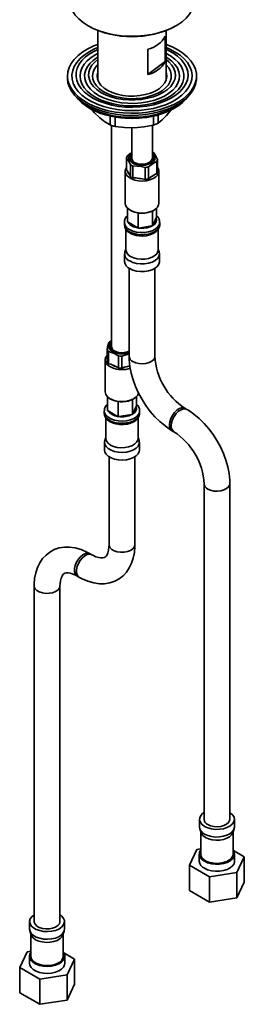
# Model space of a CAD drawing. Units: millimetres. Extents: x 0 to 206, y -20 to 292.
# Drawn here: x 179 to 186, y 50 to 82 of the extents above; entities that cross this region are included whole.
import ezdxf

# ---------------------------------------------------------------- set-up
doc = ezdxf.new("R2010")
doc.units = ezdxf.units.MM

msp = doc.modelspace()

# ---------------------------------------------------------------- linework, layer by layer
at = {"color": 7, "linetype": 'Continuous', "lineweight": 35}
for p, q in [((181.138, 81.718), (181.156, 81.708)), ((181.451, 81.567), (181.451, 79.967)), ((183.654, 79.967), (183.654, 81.567)), ((183.949, 81.708), (183.967, 81.718)), ((183.626, 81.384), (183.626, 80.568)), ((183.06, 80.146), (183.06, 80.962)), ((183.626, 80.568), (183.06, 80.146)), ((180.469, 80.098), (180.469, 80.03)), ((184.636, 80.03), (184.636, 80.098)), ((183.671, 78.823), (183.805, 78.995)), ((181.852, 78.805), (181.852, 78.517)), ((182.008, 78.774), (182.008, 78.472)), ((183.248, 78.804), (183.248, 78.516)), ((183.393, 78.841), (183.393, 78.571)), ((181.895, 78.503), (181.895, 71.352)), ((182.543, 78.427), (182.543, 77.442)), ((183.21, 77.442), (183.21, 78.508)), ((182.379, 77.457), (182.379, 77.068)), ((183.35, 76.946), (183.35, 77.335)), ((183.374, 77.398), (183.374, 77.009)), ((182.335, 77.019), (182.335, 75.985)), ((182.379, 77.068), (182.409, 77.028)), ((182.409, 77.028), (182.471, 76.917)), ((182.501, 76.848), (182.501, 77.237)), ((182.584, 77.193), (182.584, 76.805)), ((182.975, 76.756), (182.975, 77.144)), ((183.081, 77.164), (183.081, 76.775)), ((183.418, 75.985), (183.418, 77.019)), ((182.471, 76.917), (182.501, 76.848)), ((182.584, 76.805), (182.68, 76.807)), ((182.68, 76.807), (182.879, 76.782)), ((182.879, 76.782), (182.975, 76.756)), ((183.081, 76.775), (183.147, 76.832)), ((183.147, 76.832), (183.284, 76.919)), ((183.284, 76.919), (183.35, 76.946)), ((182.412, 75.382), (182.412, 75.824)), ((182.494, 75.764), (182.511, 75.753)), ((183.217, 75.257), (183.217, 75.74)), ((183.242, 75.753), (183.26, 75.764)), ((183.341, 75.525), (183.341, 75.824)), ((182.412, 75.382), (182.427, 75.373)), ((182.752, 75.185), (182.752, 75.675)), ((183.336, 75.514), (183.222, 75.269)), ((183.336, 75.514), (183.341, 75.525)), ((182.306, 75.372), (182.306, 75.3)), ((182.356, 75.147), (182.356, 74.481)), ((182.737, 75.194), (182.427, 75.373)), ((182.737, 75.194), (182.752, 75.185)), ((182.752, 75.185), (182.773, 75.189)), ((183.196, 75.254), (182.773, 75.189)), ((183.196, 75.254), (183.217, 75.257)), ((183.217, 75.257), (183.222, 75.269)), ((183.398, 74.481), (183.398, 75.148)), ((183.448, 75.3), (183.448, 75.372)), ((182.356, 74.51), (182.324, 74.416)), ((183.429, 74.416), (183.398, 74.51)), ((182.314, 74.354), (182.314, 74.107)), ((183.439, 74.107), (183.439, 74.354)), ((182.46, 73.889), (182.46, 71.045)), ((183.293, 71.045), (183.293, 73.889)), ((181.749, 70.866), (181.749, 71.255)), ((181.895, 71.547), (181.865, 71.536)), ((181.687, 70.929), (181.687, 69.895)), ((181.793, 71.195), (181.793, 70.807)), ((182.112, 70.668), (182.112, 71.056)), ((182.224, 71.049), (182.46, 71.123)), ((182.224, 71.049), (182.224, 70.66)), ((181.793, 70.807), (181.871, 70.787)), ((181.871, 70.787), (182.034, 70.716)), ((182.034, 70.716), (182.112, 70.668)), ((182.224, 70.66), (182.314, 70.696)), ((182.314, 70.696), (182.483, 70.738)), ((181.764, 69.292), (181.764, 69.734)), ((181.845, 69.674), (181.863, 69.663)), ((181.918, 69.636), (181.863, 69.663)), ((182.569, 69.167), (182.569, 69.65)), ((182.594, 69.663), (182.612, 69.674)), ((182.693, 69.435), (182.693, 69.734)), ((182.104, 69.095), (182.104, 69.585)), ((182.688, 69.424), (182.574, 69.179)), ((182.688, 69.424), (182.693, 69.435)), ((184.322, 69.33), (184.264, 69.364)), ((181.658, 69.282), (181.658, 69.21)), ((181.708, 69.057), (181.708, 68.391)), ((181.764, 69.292), (181.779, 69.283)), ((182.089, 69.104), (181.779, 69.283)), ((182.089, 69.104), (182.104, 69.095)), ((182.104, 69.095), (182.125, 69.099)), ((182.548, 69.164), (182.125, 69.099)), ((182.548, 69.164), (182.569, 69.167)), ((182.569, 69.167), (182.574, 69.179)), ((182.749, 68.391), (182.749, 69.055)), ((182.799, 69.21), (182.799, 69.282)), ((181.708, 68.42), (181.676, 68.325)), ((182.781, 68.325), (182.749, 68.42)), ((183.847, 68.643), (183.906, 68.609)), ((181.666, 68.264), (181.666, 68.017)), ((182.791, 68.017), (182.791, 68.264)), ((181.812, 67.798), (181.812, 64.955)), ((182.645, 64.955), (182.645, 67.798)), ((184.876, 66.928), (184.876, 56.089)), ((185.709, 56.089), (185.709, 66.928)), ((181.258, 64.635), (181.199, 64.669)), ((180.783, 63.947), (180.842, 63.913)), ((179.396, 63.627), (179.396, 52.788)), ((180.229, 52.788), (180.229, 63.627)), ((184.73, 56.089), (184.73, 55.841)), ((185.855, 55.841), (185.855, 56.089)), ((184.74, 55.78), (184.781, 55.657)), ((184.772, 55.686), (184.772, 54.966)), ((185.804, 55.657), (185.845, 55.78)), ((185.813, 54.966), (185.813, 55.686)), ((184.41, 54.605), (184.646, 55.114)), ((184.646, 55.114), (184.772, 55.134)), ((185.83, 55.078), (186.176, 54.878)), ((184.722, 54.966), (184.722, 54.741)), ((185.863, 54.741), (185.863, 54.966)), ((186.176, 54.878), (185.939, 54.368)), ((186.176, 54.061), (186.176, 54.878)), ((185.056, 54.232), (184.41, 54.605)), ((184.41, 53.788), (184.41, 54.605)), ((185.939, 54.368), (185.056, 54.232)), ((185.056, 53.415), (185.056, 54.232)), ((185.939, 53.552), (185.939, 54.368)), ((185.056, 53.415), (184.41, 53.788)), ((186.176, 54.061), (185.939, 53.552)), ((185.939, 53.552), (185.056, 53.415)), ((179.25, 52.788), (179.25, 52.541)), ((179.26, 52.479), (179.301, 52.357)), ((180.324, 52.357), (180.365, 52.479)), ((180.375, 52.541), (180.375, 52.788)), ((179.292, 52.385), (179.292, 51.665)), ((180.333, 51.665), (180.333, 52.385)), ((178.93, 51.304), (179.166, 51.814)), ((179.166, 51.814), (179.292, 51.833)), ((179.242, 51.665), (179.242, 51.441)), ((180.35, 51.777), (180.696, 51.577)), ((180.383, 51.441), (180.383, 51.665)), ((180.696, 51.577), (180.459, 51.067)), ((180.696, 50.761), (180.696, 51.577)), ((179.576, 50.931), (178.93, 51.304)), ((178.93, 50.487), (178.93, 51.304)), ((180.459, 51.067), (179.576, 50.931)), ((179.576, 50.114), (179.576, 50.931)), ((180.459, 50.251), (180.459, 51.067)), ((180.696, 50.761), (180.459, 50.251)), ((179.576, 50.114), (178.93, 50.487)), ((180.459, 50.251), (179.576, 50.114))]:
    msp.add_line(p, q, dxfattribs=at)
at = {"color": 7, "linetype": 'Continuous', "lineweight": 35, "flags": 128}
for points in [[(180.553, 82.534), (180.555, 82.481), (180.581, 82.339), (180.638, 82.201), (180.723, 82.068), (180.836, 81.941), (180.975, 81.824), (181.138, 81.718)], [(181.138, 81.718), (181.323, 81.624), (181.526, 81.543), (181.745, 81.478), (181.976, 81.429), (182.215, 81.396), (182.46, 81.381), (182.706, 81.383), (182.95, 81.403), (183.188, 81.439), (183.416, 81.493), (183.632, 81.562), (183.83, 81.646), (184.01, 81.743), (184.167, 81.853), (184.3, 81.972), (184.406, 82.1), (184.484, 82.235), (184.533, 82.375), (184.552, 82.516), (184.553, 82.534)], [(183.654, 81.119), (183.85, 81.039), (184.034, 80.944), (184.196, 80.837), (184.336, 80.719), (184.451, 80.593), (184.539, 80.46), (184.599, 80.322), (184.631, 80.181), (184.633, 80.038), (184.606, 79.897), (184.551, 79.758), (184.467, 79.624), (184.356, 79.496), (184.22, 79.377), (184.061, 79.269), (183.881, 79.171), (183.681, 79.087), (183.466, 79.017), (183.238, 78.962), (183.001, 78.924), (182.757, 78.901), (182.511, 78.896), (182.265, 78.907), (182.023, 78.935), (181.788, 78.979), (181.564, 79.039), (181.354, 79.114), (181.161, 79.203), (180.987, 79.304), (180.836, 79.417), (180.708, 79.539), (180.607, 79.669), (180.532, 79.805), (180.486, 79.945), (180.469, 80.087), (180.482, 80.229), (180.523, 80.369), (180.593, 80.506), (180.69, 80.637), (180.814, 80.76), (180.962, 80.875), (181.132, 80.978), (181.322, 81.069), (181.451, 81.119)], [(183.654, 81.018), (183.773, 80.967), (183.949, 80.874), (184.103, 80.769), (184.234, 80.654), (184.34, 80.53), (184.418, 80.4), (184.468, 80.265), (184.489, 80.128), (184.481, 79.991), (184.444, 79.855), (184.377, 79.722), (184.284, 79.596), (184.164, 79.477), (184.019, 79.367), (183.852, 79.269), (183.666, 79.183), (183.463, 79.111), (183.245, 79.054), (183.018, 79.012), (182.783, 78.987), (182.545, 78.98), (182.307, 78.989), (182.073, 79.014), (181.846, 79.057), (181.629, 79.115), (181.427, 79.188), (181.242, 79.274), (181.076, 79.374), (180.933, 79.484), (180.815, 79.603), (180.723, 79.73), (180.658, 79.863), (180.623, 79.999), (180.616, 80.137), (180.639, 80.274), (180.691, 80.408), (180.771, 80.538), (180.878, 80.661), (181.011, 80.776), (181.167, 80.88), (181.344, 80.972), (181.451, 81.018)], [(183.654, 80.959), (183.705, 80.936), (183.874, 80.844), (184.021, 80.741), (184.143, 80.627), (184.24, 80.506), (184.309, 80.378), (184.349, 80.246), (184.36, 80.113), (184.341, 79.98), (184.292, 79.849), (184.215, 79.723), (184.111, 79.603), (183.981, 79.493), (183.828, 79.393), (183.653, 79.305), (183.461, 79.23), (183.254, 79.17), (183.035, 79.127), (182.808, 79.099), (182.577, 79.089), (182.346, 79.096), (182.118, 79.119), (181.897, 79.16), (181.687, 79.216), (181.492, 79.287), (181.313, 79.373), (181.155, 79.47), (181.02, 79.579), (180.91, 79.697), (180.827, 79.822), (180.773, 79.951), (180.747, 80.084), (180.751, 80.218), (180.785, 80.35), (180.848, 80.479), (180.939, 80.602), (181.056, 80.717), (181.198, 80.823), (181.362, 80.917), (181.451, 80.959)], [(183.654, 80.828), (183.797, 80.747), (183.936, 80.645), (184.05, 80.534), (184.137, 80.415), (184.196, 80.29), (184.226, 80.162), (184.226, 80.033), (184.196, 79.905), (184.137, 79.78), (184.049, 79.661), (183.935, 79.55), (183.796, 79.448), (183.635, 79.358), (183.454, 79.282), (183.258, 79.22), (183.048, 79.173), (182.831, 79.143), (182.608, 79.13), (182.384, 79.135), (182.163, 79.156), (181.949, 79.195), (181.746, 79.249), (181.557, 79.319), (181.386, 79.403), (181.236, 79.499), (181.109, 79.605), (181.008, 79.721), (180.935, 79.843), (180.89, 79.97), (180.876, 80.099), (180.891, 80.228), (180.935, 80.354), (181.009, 80.477), (181.11, 80.592), (181.237, 80.699), (181.387, 80.794), (181.451, 80.828)], [(183.654, 80.712), (183.707, 80.679), (183.836, 80.58), (183.94, 80.473), (184.016, 80.358), (184.065, 80.237), (184.084, 80.115), (184.073, 79.991), (184.032, 79.87), (183.963, 79.754), (183.866, 79.644), (183.744, 79.543), (183.598, 79.452), (183.432, 79.375), (183.249, 79.311), (183.053, 79.263), (182.847, 79.231), (182.635, 79.215), (182.421, 79.217), (182.21, 79.236), (182.006, 79.272), (181.812, 79.324), (181.633, 79.391), (181.471, 79.472), (181.331, 79.565), (181.214, 79.669), (181.124, 79.78), (181.061, 79.898), (181.027, 80.02), (181.023, 80.143), (181.049, 80.266), (181.104, 80.385), (181.187, 80.498), (181.297, 80.604), (181.431, 80.7), (181.451, 80.712)], [(183.654, 80.632), (183.746, 80.556), (183.84, 80.451), (183.907, 80.339), (183.945, 80.223), (183.953, 80.105), (183.931, 79.988), (183.88, 79.873), (183.801, 79.765), (183.695, 79.664), (183.564, 79.573), (183.412, 79.494), (183.242, 79.428), (183.057, 79.378), (182.862, 79.343), (182.659, 79.326), (182.455, 79.325), (182.252, 79.342), (182.056, 79.376), (181.871, 79.425), (181.7, 79.49), (181.547, 79.569), (181.416, 79.659), (181.309, 79.76), (181.228, 79.868), (181.176, 79.983), (181.153, 80.1), (181.159, 80.218), (181.196, 80.334), (181.261, 80.446), (181.354, 80.551), (181.451, 80.632)], [(183.654, 80.464), (183.738, 80.363), (183.794, 80.255), (183.821, 80.144), (183.818, 80.032), (183.786, 79.921), (183.725, 79.815), (183.636, 79.715), (183.522, 79.624), (183.385, 79.544), (183.229, 79.477), (183.057, 79.425), (182.873, 79.388), (182.681, 79.368), (182.487, 79.365), (182.294, 79.38), (182.107, 79.411), (181.93, 79.458), (181.768, 79.521), (181.625, 79.597), (181.503, 79.684), (181.406, 79.782), (181.336, 79.886), (181.294, 79.996), (181.282, 80.108), (181.299, 80.22), (181.346, 80.329), (181.422, 80.433), (181.451, 80.464)], [(183.654, 80.23), (183.666, 80.191), (183.677, 80.084), (183.658, 79.977), (183.608, 79.874), (183.53, 79.777), (183.425, 79.688), (183.296, 79.611), (183.147, 79.547), (182.982, 79.498), (182.805, 79.465), (182.621, 79.45), (182.435, 79.452), (182.253, 79.472), (182.078, 79.509), (181.917, 79.562), (181.773, 79.63), (181.65, 79.71), (181.552, 79.801), (181.481, 79.901), (181.439, 80.005), (181.428, 80.112), (181.447, 80.219), (181.451, 80.23)], [(181.429, 80.064), (181.447, 80.151), (181.451, 80.161)], [(183.654, 80.161), (183.666, 80.123), (183.676, 80.064)], [(184.636, 80.03), (184.633, 79.97), (184.606, 79.828), (184.551, 79.69), (184.467, 79.556), (184.356, 79.428), (184.22, 79.309), (184.061, 79.2), (183.881, 79.103), (183.681, 79.019), (183.466, 78.949), (183.238, 78.894), (183.001, 78.856), (182.757, 78.833), (182.511, 78.828), (182.265, 78.839), (182.023, 78.867), (181.788, 78.911), (181.564, 78.971), (181.354, 79.046), (181.161, 79.135), (180.987, 79.236), (180.836, 79.349), (180.708, 79.471), (180.607, 79.601), (180.532, 79.736), (180.486, 79.876), (180.469, 80.019), (180.469, 80.03)], [(180.757, 79.429), (180.818, 79.348), (180.927, 79.24), (181.053, 79.141), (181.195, 79.051), (181.352, 78.971), (181.519, 78.902), (181.696, 78.844), (181.875, 78.799), (182.046, 78.767), (182.191, 78.748), (182.32, 78.736), (182.553, 78.728)], [(180.842, 79.343), (180.855, 79.33), (180.988, 79.214), (181.145, 79.108), (181.323, 79.014), (181.52, 78.933), (181.732, 78.867), (181.957, 78.817), (182.19, 78.783), (182.43, 78.766), (182.671, 78.765)], [(182.553, 78.728), (182.785, 78.736), (182.878, 78.744), (183.029, 78.763), (183.183, 78.789), (183.342, 78.826), (183.5, 78.872), (183.655, 78.928), (183.802, 78.994), (183.94, 79.068), (184.067, 79.151), (184.181, 79.243), (184.281, 79.342), (184.338, 79.415)], [(182.671, 78.765), (182.91, 78.782), (183.144, 78.816), (183.369, 78.866), (183.581, 78.932), (183.778, 79.012), (183.957, 79.106), (184.114, 79.212), (184.247, 79.327), (184.263, 79.343)], [(181.244, 79.026), (181.336, 78.918), (181.51, 78.748)], [(181.51, 78.748), (181.681, 78.616), (181.852, 78.517)], [(183.393, 78.571), (183.53, 78.678), (183.671, 78.823)], [(182.008, 78.472), (182.313, 78.433), (182.628, 78.425)], [(182.628, 78.425), (182.938, 78.454), (183.248, 78.516)], [(182.543, 77.621), (182.49, 77.592), (182.403, 77.52)], [(182.543, 77.616), (182.535, 77.61), (182.478, 77.551), (182.451, 77.486), (182.455, 77.419), (182.491, 77.355), (182.555, 77.299), (182.643, 77.255), (182.748, 77.226), (182.863, 77.214), (182.979, 77.222), (183.087, 77.246), (183.18, 77.287), (183.25, 77.341), (183.293, 77.403), (183.304, 77.47), (183.284, 77.537), (183.284, 77.537)], [(183.284, 77.537), (183.234, 77.597), (183.21, 77.616)], [(183.374, 77.398), (183.312, 77.53), (183.252, 77.618)], [(182.379, 77.457), (182.442, 77.364), (182.501, 77.237)], [(183.21, 77.561), (183.234, 77.527), (183.252, 77.466), (183.239, 77.405), (183.197, 77.349), (183.129, 77.301), (183.041, 77.267), (182.939, 77.248), (182.832, 77.246), (182.729, 77.262), (182.638, 77.294), (182.566, 77.34), (182.519, 77.395), (182.502, 77.456), (182.514, 77.517), (182.543, 77.561)], [(182.543, 77.442), (182.548, 77.411), (182.578, 77.356), (182.635, 77.309), (182.713, 77.274), (182.806, 77.254), (182.905, 77.25), (183.002, 77.263), (183.087, 77.292), (183.154, 77.335), (183.196, 77.387), (183.21, 77.442)], [(183.081, 77.164), (183.263, 77.296), (183.35, 77.335)], [(183.374, 77.143), (183.393, 77.114), (183.417, 77.043), (183.412, 76.97), (183.378, 76.901), (183.317, 76.837), (183.232, 76.783), (183.129, 76.742), (183.011, 76.716), (182.887, 76.706), (182.762, 76.713), (182.643, 76.737), (182.536, 76.776), (182.448, 76.828), (182.383, 76.89), (182.345, 76.959), (182.335, 77.031), (182.355, 77.103), (182.379, 77.143)], [(182.584, 77.193), (182.848, 77.177), (182.975, 77.144)], [(182.335, 75.985), (182.345, 75.925), (182.383, 75.856), (182.448, 75.793), (182.536, 75.742), (182.643, 75.703), (182.762, 75.679), (182.887, 75.672), (183.011, 75.682), (183.129, 75.708), (183.232, 75.749), (183.317, 75.803), (183.378, 75.866), (183.412, 75.936), (183.418, 75.985)], [(183.448, 75.37), (183.447, 75.363), (183.428, 75.287), (183.379, 75.216), (183.303, 75.153), (183.204, 75.102), (183.087, 75.066), (182.959, 75.046), (182.827, 75.044), (182.697, 75.06), (182.577, 75.092), (182.473, 75.139)], [(182.473, 75.067), (182.577, 75.02), (182.697, 74.987), (182.827, 74.972), (182.959, 74.974), (183.087, 74.994), (183.204, 75.03), (183.303, 75.081), (183.379, 75.144), (183.428, 75.215), (183.447, 75.291), (183.448, 75.3)], [(182.878, 74.929), (182.894, 74.929), (183.015, 74.939), (183.131, 74.966), (183.236, 75.008), (183.326, 75.067), (183.389, 75.133), (183.43, 75.205), (183.447, 75.282), (183.445, 75.304)], [(182.481, 75.03), (182.494, 75.021), (182.503, 75.016)], [(183.398, 74.481), (183.389, 74.427), (183.352, 74.358), (183.287, 74.296), (183.198, 74.244), (183.09, 74.207), (182.971, 74.185), (182.845, 74.181), (182.722, 74.194), (182.607, 74.224), (182.508, 74.268)], [(183.429, 74.416), (183.439, 74.345), (183.42, 74.27), (183.372, 74.2), (183.297, 74.138), (183.199, 74.088), (183.084, 74.052), (182.958, 74.033), (182.828, 74.031), (182.7, 74.046), (182.581, 74.078), (182.479, 74.124)], [(183.439, 74.107), (183.439, 74.097), (183.42, 74.023), (183.372, 73.953), (183.297, 73.891), (183.199, 73.841), (183.084, 73.805), (182.958, 73.785), (182.828, 73.783), (182.7, 73.798), (182.581, 73.83), (182.479, 73.877)], [(181.798, 71.484), (181.765, 71.346), (181.749, 71.255)], [(181.895, 71.526), (181.842, 71.477), (181.807, 71.412), (181.803, 71.345), (181.831, 71.28), (181.888, 71.221), (181.971, 71.174)], [(182.003, 71.198), (181.928, 71.242), (181.877, 71.296), (181.854, 71.356), (181.862, 71.418), (181.895, 71.47)], [(181.903, 70.679), (181.812, 70.729), (181.743, 70.79), (181.701, 70.859), (181.687, 70.931), (181.702, 71.003), (181.746, 71.071), (181.749, 71.075)], [(181.793, 71.195), (181.956, 71.144), (182.112, 71.056)], [(182.46, 71.045), (182.463, 70.93), (182.485, 70.717), (182.528, 70.501), (182.589, 70.283), (182.668, 70.067), (182.764, 69.855), (182.876, 69.65), (183.001, 69.453), (183.14, 69.267), (183.29, 69.094), (183.45, 68.936), (183.619, 68.795), (183.796, 68.673), (183.847, 68.643)], [(183.293, 71.045), (183.287, 71.004), (183.253, 70.941), (183.191, 70.887), (183.105, 70.844), (183.003, 70.815), (182.891, 70.804), (182.778, 70.811), (182.672, 70.835), (182.582, 70.875)], [(181.903, 69.645), (182.011, 69.608), (182.131, 69.587), (182.257, 69.582), (182.381, 69.595), (182.497, 69.623), (182.598, 69.666), (182.679, 69.721), (182.736, 69.786), (182.766, 69.857), (182.768, 69.867)], [(184.264, 69.364), (184.225, 69.379), (184.154, 69.381), (184.075, 69.354), (183.995, 69.302), (183.92, 69.227), (183.854, 69.136), (183.803, 69.035), (183.771, 68.931), (183.761, 68.833)], [(184.323, 69.33), (184.284, 69.345), (184.213, 69.347), (184.134, 69.32), (184.054, 69.268), (183.979, 69.193), (183.913, 69.102), (183.862, 69.001), (183.83, 68.897), (183.819, 68.799)], [(182.799, 69.282), (182.793, 69.235), (182.759, 69.161), (182.696, 69.093), (182.608, 69.036), (182.499, 68.992), (182.376, 68.964), (182.245, 68.953), (182.113, 68.96), (181.987, 68.984), (181.874, 69.024), (181.781, 69.078), (181.711, 69.143), (181.669, 69.216), (181.658, 69.284)], [(181.658, 69.21), (181.669, 69.143), (181.711, 69.071), (181.781, 69.006), (181.874, 68.952), (181.987, 68.911), (182.113, 68.887), (182.245, 68.881), (182.376, 68.892), (182.499, 68.92), (182.608, 68.964), (182.696, 69.021), (182.759, 69.088), (182.793, 69.162), (182.799, 69.21)], [(181.66, 69.206), (181.666, 69.146), (181.698, 69.07), (181.751, 69.003), (181.826, 68.943), (181.921, 68.895), (182.031, 68.86), (182.15, 68.842), (182.218, 68.84)], [(182.218, 68.84), (182.273, 68.839), (182.393, 68.853), (182.507, 68.884), (182.609, 68.93), (182.695, 68.992), (182.753, 69.06), (182.788, 69.133), (182.798, 69.208)], [(185.709, 66.928), (185.706, 67.042), (185.684, 67.256), (185.642, 67.472), (185.58, 67.69), (185.501, 67.906), (185.405, 68.118), (185.294, 68.323), (185.168, 68.52), (185.03, 68.706), (184.88, 68.879), (184.719, 69.037), (184.55, 69.178), (184.373, 69.3), (184.322, 69.33)], [(182.749, 68.391), (182.741, 68.337), (182.703, 68.267), (182.638, 68.205), (182.55, 68.154), (182.442, 68.117), (182.322, 68.095), (182.197, 68.091), (182.074, 68.104), (181.959, 68.134), (181.86, 68.178), (181.783, 68.235), (181.731, 68.301), (181.709, 68.373), (181.708, 68.391)], [(182.781, 68.325), (182.789, 68.292), (182.785, 68.217), (182.751, 68.144), (182.689, 68.078), (182.602, 68.021), (182.495, 67.978), (182.374, 67.95), (182.245, 67.939), (182.115, 67.946), (181.991, 67.97), (181.88, 68.009), (181.787, 68.062), (181.719, 68.127), (181.678, 68.198), (181.666, 68.273), (181.676, 68.325)], [(182.791, 68.017), (182.785, 67.97), (182.751, 67.897), (182.689, 67.83), (182.602, 67.774), (182.495, 67.731), (182.374, 67.703), (182.245, 67.692), (182.115, 67.699), (181.991, 67.722), (181.88, 67.762), (181.787, 67.815), (181.719, 67.879), (181.678, 67.951), (181.666, 68.017)], [(185.709, 66.928), (185.703, 66.887), (185.669, 66.825), (185.607, 66.77), (185.521, 66.727), (185.419, 66.699), (185.307, 66.688), (185.194, 66.694), (185.088, 66.719), (184.998, 66.758)], [(181.199, 64.669), (181.1, 64.722), (180.913, 64.803), (180.724, 64.857), (180.537, 64.883), (180.375, 64.882), (180.204, 64.854), (180.046, 64.8), (179.904, 64.723), (179.778, 64.625), (179.669, 64.509), (179.577, 64.375), (179.503, 64.224), (179.448, 64.056), (179.412, 63.873), (179.397, 63.682), (179.396, 63.627)], [(180.842, 63.913), (180.941, 63.86), (181.128, 63.779), (181.317, 63.725), (181.504, 63.699), (181.667, 63.7), (181.837, 63.728), (181.995, 63.782), (182.137, 63.859), (182.263, 63.957), (182.372, 64.073), (182.464, 64.208), (182.538, 64.359), (182.593, 64.526), (182.629, 64.709), (182.644, 64.9), (182.645, 64.955)], [(181.812, 64.955), (181.81, 64.891), (181.797, 64.784), (181.775, 64.698), (181.747, 64.634), (181.718, 64.59), (181.689, 64.561), (181.652, 64.542), (181.609, 64.532), (181.552, 64.531), (181.481, 64.542), (181.389, 64.571), (181.287, 64.619), (181.258, 64.635)], [(182.645, 64.955), (182.645, 64.946), (182.626, 64.882), (182.577, 64.823), (182.502, 64.773), (182.407, 64.737), (182.299, 64.718), (182.186, 64.715), (182.076, 64.731), (181.977, 64.763), (181.897, 64.809), (181.841, 64.866), (181.814, 64.93), (181.812, 64.955)], [(180.783, 63.947), (180.763, 63.961), (180.721, 64.017), (180.699, 64.093), (180.699, 64.186), (180.721, 64.288), (180.763, 64.391), (180.821, 64.488), (180.892, 64.572), (180.971, 64.636), (181.051, 64.676), (181.127, 64.688), (181.192, 64.673), (181.199, 64.669)], [(180.842, 63.913), (180.821, 63.927), (180.78, 63.982), (180.758, 64.059), (180.758, 64.152), (180.78, 64.254), (180.821, 64.357), (180.88, 64.454), (180.951, 64.538), (181.03, 64.602), (181.11, 64.642), (181.186, 64.654), (181.251, 64.639), (181.257, 64.635)], [(180.229, 63.627), (180.231, 63.691), (180.244, 63.798), (180.266, 63.884), (180.294, 63.948), (180.323, 63.992), (180.352, 64.021), (180.39, 64.041), (180.432, 64.05), (180.489, 64.051), (180.56, 64.04), (180.652, 64.011), (180.754, 63.963), (180.783, 63.947)], [(180.229, 63.627), (180.229, 63.619), (180.21, 63.555), (180.161, 63.496), (180.086, 63.446), (179.992, 63.41), (179.883, 63.39), (179.77, 63.388), (179.66, 63.404), (179.561, 63.436), (179.481, 63.482), (179.425, 63.539), (179.398, 63.603), (179.396, 63.628)], [(184.895, 55.859), (184.814, 55.918), (184.759, 55.986), (184.732, 56.06), (184.736, 56.136), (184.77, 56.209), (184.832, 56.275), (184.876, 56.307)], [(185.709, 56.307), (185.734, 56.29), (185.802, 56.226), (185.844, 56.154), (185.855, 56.079), (185.836, 56.005), (185.788, 55.934), (185.713, 55.873), (185.615, 55.823), (185.5, 55.787), (185.374, 55.767), (185.244, 55.765), (185.116, 55.78), (184.997, 55.812), (184.895, 55.859)], [(185.709, 56.089), (185.703, 56.048), (185.669, 55.985), (185.607, 55.931), (185.521, 55.887), (185.419, 55.859), (185.307, 55.848), (185.194, 55.855), (185.088, 55.879), (184.998, 55.919)], [(184.895, 55.612), (184.997, 55.565), (185.116, 55.533), (185.244, 55.518), (185.374, 55.52), (185.5, 55.54), (185.615, 55.575), (185.713, 55.625), (185.788, 55.687), (185.836, 55.757), (185.855, 55.832), (185.855, 55.841)], [(185.804, 55.657), (185.768, 55.591), (185.703, 55.529), (185.614, 55.478), (185.506, 55.44), (185.387, 55.419), (185.261, 55.414), (185.138, 55.427), (185.023, 55.457), (184.924, 55.502)], [(184.889, 54.733), (184.807, 54.793), (184.751, 54.862), (184.724, 54.937), (184.728, 55.014), (184.762, 55.088), (184.772, 55.101)], [(185.813, 55.101), (185.852, 55.033), (185.863, 54.956), (185.844, 54.881), (185.795, 54.809), (185.719, 54.747), (185.62, 54.696), (185.503, 54.66), (185.375, 54.64), (185.243, 54.638), (185.113, 54.653), (184.993, 54.685), (184.889, 54.733)], [(185.863, 54.741), (185.863, 54.732), (185.844, 54.656), (185.795, 54.585), (185.719, 54.522), (185.62, 54.471), (185.503, 54.435), (185.375, 54.415), (185.243, 54.413), (185.113, 54.429), (184.993, 54.461), (184.889, 54.508)], [(185.813, 54.966), (185.805, 54.912), (185.768, 54.842), (185.703, 54.78), (185.614, 54.729), (185.506, 54.692), (185.387, 54.67), (185.261, 54.666), (185.138, 54.679), (185.023, 54.709), (184.924, 54.753)], [(180.229, 53.006), (180.291, 52.958), (180.347, 52.89), (180.373, 52.816), (180.369, 52.741), (180.335, 52.668), (180.273, 52.602), (180.187, 52.545), (180.08, 52.502), (179.958, 52.474), (179.829, 52.463), (179.699, 52.47), (179.575, 52.494), (179.464, 52.533), (179.371, 52.587), (179.303, 52.651), (179.262, 52.722), (179.25, 52.797), (179.269, 52.872), (179.317, 52.942), (179.392, 53.004), (179.396, 53.006)], [(179.25, 52.541), (179.262, 52.475), (179.303, 52.403), (179.371, 52.339), (179.464, 52.286), (179.575, 52.246), (179.699, 52.223), (179.829, 52.216), (179.958, 52.227), (180.08, 52.255), (180.187, 52.298), (180.273, 52.354), (180.335, 52.421), (180.369, 52.494), (180.375, 52.541)], [(180.229, 52.788), (180.229, 52.78), (180.21, 52.715), (180.161, 52.656), (180.086, 52.607), (179.992, 52.571), (179.883, 52.551), (179.77, 52.549), (179.66, 52.564), (179.561, 52.596), (179.481, 52.643), (179.425, 52.7), (179.398, 52.763), (179.396, 52.788)], [(180.324, 52.357), (180.288, 52.29), (180.223, 52.228), (180.134, 52.177), (180.026, 52.139), (179.906, 52.118), (179.781, 52.114), (179.658, 52.127), (179.543, 52.156), (179.444, 52.201), (179.367, 52.258), (179.315, 52.324), (179.301, 52.357)], [(180.333, 51.8), (180.354, 51.769), (180.381, 51.694), (180.377, 51.617), (180.343, 51.544), (180.28, 51.476), (180.192, 51.419), (180.083, 51.375), (179.96, 51.347), (179.829, 51.336), (179.697, 51.342), (179.571, 51.367), (179.459, 51.407), (179.365, 51.461), (179.295, 51.526), (179.254, 51.599), (179.242, 51.675), (179.261, 51.75), (179.292, 51.8)], [(180.333, 51.665), (180.325, 51.611), (180.288, 51.542), (180.223, 51.48), (180.134, 51.428), (180.026, 51.391), (179.906, 51.369), (179.781, 51.365), (179.658, 51.378), (179.543, 51.408), (179.444, 51.453), (179.367, 51.51), (179.315, 51.576), (179.293, 51.647), (179.292, 51.665)], [(180.383, 51.441), (180.377, 51.393), (180.343, 51.319), (180.28, 51.252), (180.192, 51.194), (180.083, 51.151), (179.96, 51.122), (179.829, 51.111), (179.697, 51.118), (179.571, 51.142), (179.459, 51.182), (179.365, 51.236), (179.295, 51.301), (179.254, 51.374), (179.242, 51.441)]]:
    msp.add_lwpolyline(points, dxfattribs=at)
at = {"color": 7, "linetype": 'Continuous', "lineweight": 35}
for centre, radius, start, end in [((182.553, 84.39), 3.025, 242.5029, 297.5024), ((182.888, 81.785), 0.84, 281.8399, 331.5391), ((182.888, 80.968), 0.84, 281.8399, 331.5391), ((182.708, 80.149), 1.72, 288.2921, 293.4716), ((182.47, 80.367), 1.95, 251.5334, 256.2973), ((182.995, 77.225), 0.469, 56.7783, 62.771), ((182.567, 77.422), 0.191, 149.1381, 169.57), ((183.187, 77.433), 0.191, 329.1381, 349.57), ((182.61, 77.067), 0.205, 190.7622, 227.1908), ((182.776, 77.66), 0.505, 236.9784, 247.6434), ((182.886, 77.924), 0.785, 276.4871, 284.4256), ((183.187, 77.044), 0.191, 329.1381, 349.57), ((182.776, 77.271), 0.505, 236.9784, 247.6434), ((182.874, 77.552), 0.77, 255.3604, 270.3253), ((182.886, 77.536), 0.785, 276.4871, 284.4256), ((183.001, 77.214), 0.409, 290.9921, 313.844), ((182.877, 76.45), 0.787, 242.3346, 297.6654), ((182.582, 75.376), 0.275, 128.252, 180.6083), ((182.566, 75.454), 0.16, 164.1507, 195.8493), ((183.14, 75.457), 0.205, 293.8802, 16.3229), ((183.177, 75.378), 0.268, 358.2143, 52.2733), ((182.584, 75.395), 0.279, 184.5857, 246.6352), ((182.584, 75.323), 0.279, 184.6956, 246.6246), ((182.606, 75.301), 0.298, 179.9105, 245.2915), ((182.778, 75.624), 0.432, 215.5045, 264.5009), ((182.878, 75.909), 0.728, 261.678, 295.908), ((182.854, 75.676), 0.747, 242.001, 271.8105), ((182.608, 74.501), 0.253, 184.4583, 246.8619), ((182.588, 74.129), 0.275, 184.6956, 246.6246), ((182.564, 74.356), 0.247, 166.1573, 249.7723), ((181.97, 71.371), 0.249, 207.7761, 224.8704), ((182.06, 71.212), 0.377, 120.9757, 133.9296), ((182.072, 71.37), 0.177, 185.8758, 255.7529), ((182.229, 71.806), 0.683, 247.7918, 289.7588), ((182.228, 71.746), 0.592, 247.6123, 293.0353), ((182.227, 71.673), 0.515, 247.1892, 296.8484), ((182.228, 71.9), 0.851, 262.183, 269.705), ((182.667, 71.064), 0.208, 185.3828, 245.9373), ((185.426, 71.156), 2.136, 182.9852, 237.0143), ((181.97, 70.982), 0.249, 207.7761, 224.8704), ((182.162, 71.234), 0.533, 236.9182, 256.058), ((182.23, 71.479), 0.864, 247.7646, 288.2685), ((182.228, 71.511), 0.851, 262.183, 269.705), ((182.246, 71.379), 0.686, 275.6864, 291.8476), ((181.988, 69.937), 0.304, 187.957, 253.6716), ((182.227, 70.371), 0.797, 247.1852, 297.442), ((181.916, 69.293), 0.256, 126.3999, 181.7584), ((181.917, 69.364), 0.16, 164.1507, 195.8493), ((182.491, 69.366), 0.205, 293.8802, 16.3229), ((182.539, 69.292), 0.259, 357.714, 53.4504), ((182.13, 69.534), 0.432, 215.5045, 264.5009), ((182.23, 69.819), 0.728, 261.678, 295.908), ((183.967, 68.812), 0.208, 174.0903, 234.3673), ((184.026, 68.778), 0.208, 174.0895, 234.3759), ((182.743, 66.817), 2.136, 2.9852, 57.0143), ((185.083, 66.948), 0.208, 185.5836, 245.919), ((185.083, 56.108), 0.208, 185.3828, 245.9373), ((185.004, 55.864), 0.275, 184.6956, 246.6246), ((185.053, 55.763), 0.291, 201.325, 243.8719), ((185, 54.764), 0.279, 184.6956, 246.6246), ((185.024, 54.985), 0.253, 184.4583, 246.8619)]:
    msp.add_arc(centre, radius, start, end, dxfattribs=at)

doc.saveas('drawing.dxf')
